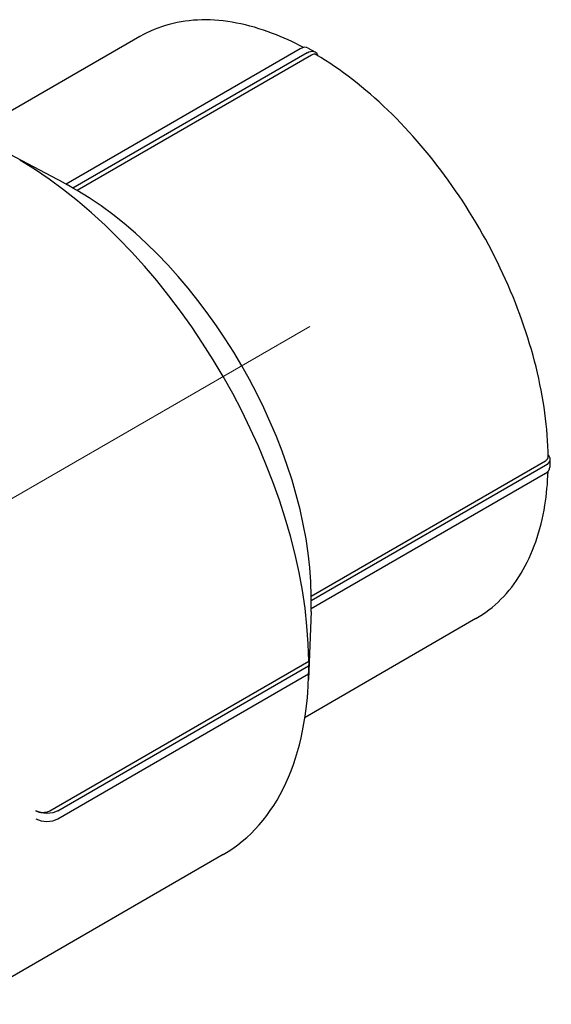
# Model space of a CAD drawing. Units: millimetres. Extents: x 7 to 4795, y 1412 to 1685.
# Drawn here: x 507 to 534, y 1563 to 1614 of the extents above; entities that cross this region are included whole.
import ezdxf

# ---------------------------------------------------------------- set-up
doc = ezdxf.new("R2010")
doc.units = ezdxf.units.MM
doc.linetypes.add('ACAD_ISO04W100', pattern=[30, 24, -3, 0, -3])
doc.layers.get('0').update_dxf_attribs({"color": 220})
doc.layers.add('Осевая', color=1, linetype='ACAD_ISO04W100', lineweight=15)
doc.layers.add('Основная толстая', color=7, linetype='Continuous', lineweight=30)

# ---------------------------------------------------------------- blocks, each defined once
blk = doc.blocks.new('*U248')
at = {"layer": 'Осевая', "color": 0, "transparency": 16777216}
blk.add_line((4.491, 2.593), (-24.251, -14.001), dxfattribs=at)
blk = doc.blocks.new('A$C26866D6D')
at = {"layer": 'Основная толстая', "color": 0, "linetype": 'Continuous', "extrusion": (0, 0.816497, 0.57735)}
for p, q in [((3.396, 19.43), (-5.378, 14.364)), ((11.632, 18.798), (-0.399, 11.853)), ((12.032, 18.838), (12.385, 18.634)), ((11.985, 18.594), (-0.045, 11.648)), ((12.198, 18.472), (0.177, 11.532)), ((-0.522, 11.924), (-3.601, 13.549)), ((0.177, 11.532), (-0.045, 11.648)), ((12.196, -9.287), (24.217, -2.347)), ((24.451, -2.265), (24.451, -2.673)), ((24.217, -2.592), (12.187, -9.537)), ((24.217, -3), (12.187, -9.946)), ((12.187, -9.537), (12.196, -9.287)), ((12.186, -10.088), (12.054, -13.567)), ((20.646, -10.448), (11.872, -15.514)), ((-1.238, -20.31), (12.067, -12.628)), ((-0.814, -20.31), (12.058, -12.878)), ((-0.814, -20.718), (12.058, -13.286)), ((7.667, -22.56), (-5.638, -30.242))]:
    blk.add_line(p, q, dxfattribs=at)
at = {"layer": 'Основная толстая', "color": 0, "linetype": 'Continuous'}
for centre, major_axis, start_param, end_param in [((11.632, 18.145), (0.4, 0.693), 0, 0.785398), ((-2.958, -4.157), (-10.625, 18.403), -2.34443, -0.797163), ((0, -2.449), (-8.625, 14.939), -0.753095, -0.742575), ((0, -2.449), (-8.625, 14.939), -2.341701, -0.799891), ((23.651, -2.673), (0.8, 0), -0.785398, 0), ((0, -2.449), (-8.625, 14.939), -2.399018, -2.388498), ((-2.958, -4.157), (10.625, -18.403), 0, 0.773633), ((-1.38, -20.391), (0.8, 0), -2.356194, -0.785398)]:
    blk.add_ellipse(centre, major_axis=major_axis, ratio=0.57735, start_param=start_param, end_param=end_param, dxfattribs=at)
at = {"layer": 'Основная толстая', "color": 0, "linetype": 'Continuous', "extrusion": (2.77556e-17, 4.80741e-17, -1)}
blk.add_ellipse((11.985, 17.941), major_axis=(0.4, 0.693), ratio=0.57735, start_param=-0.785398, end_param=0.476679, dxfattribs=at)
at = {"layer": 'Основная толстая', "color": 0, "linetype": 'Continuous', "extrusion": (-2.00309e-17, -5.55112e-17, -1)}
blk.add_ellipse((23.651, -2.265), major_axis=(0.8, 0), ratio=0.57735, start_param=-0.476679, end_param=0.785398, dxfattribs=at)
at = {"layer": 'Основная толстая', "color": 0, "linetype": 'Continuous', "extrusion": (-7.01671e-17, -2.77556e-16, -1)}
blk.add_ellipse((-1.38, -19.983), major_axis=(-0.8, 0), ratio=0.57735, start_param=-2.356194, end_param=-0.785398, dxfattribs=at)
at = {"layer": 'Основная толстая', "color": 0, "linetype": 'Continuous'}
for points, knots in [([(11.794, 18.865), (11.265, 19.146), (10.735, 19.388), (9.584, 19.826), (8.964, 20.005), (7.748, 20.237), (7.151, 20.291), (5.994, 20.269), (5.435, 20.192), (4.37, 19.908), (3.865, 19.7), (3.396, 19.43)], [4.7513737, 4.7513737, 4.7513737, 4.7513737, 4.8811607, 4.8811607, 5.0353173, 5.0353173, 5.1894739, 5.1894739, 5.3436305, 5.3436305, 5.4977871, 5.4977871, 5.4977871, 5.4977871]), ([(12.449, 18.495), (12.449, 18.496), (12.448, 18.496), (12.417, 18.514), (12.373, 18.523), (12.293, 18.515), (12.241, 18.497), (12.198, 18.472)], [-0.03738383, -0.03738383, -0.03738383, -0.03738383, -0.03702379, -0.03702379, -0.0185114, -0.0185114, 0, 0, 0, 0]), ([(24.364, -2.14), (24.345, -0.681), (24.132, 0.878), (23.343, 4.056), (22.767, 5.675), (21.305, 8.828), (20.419, 10.362), (18.419, 13.205), (17.305, 14.514), (14.948, 16.786), (13.704, 17.75), (12.449, 18.495)], [3.156212, 3.156212, 3.156212, 3.156212, 3.464524, 3.464524, 3.772835, 3.772835, 4.081147, 4.081147, 4.389458, 4.389458, 4.697769, 4.697769, 4.697769, 4.697769]), ([(24.217, -2.347), (24.261, -2.321), (24.302, -2.286), (24.349, -2.22), (24.364, -2.178), (24.364, -2.142), (24.364, -2.141), (24.364, -2.14)], [0, 0, 0, 0, 0.0185114, 0.0185114, 0.03702379, 0.03702379, 0.03738383, 0.03738383, 0.03738383, 0.03738383]), ([(20.646, -10.448), (21.115, -10.177), (21.547, -9.844), (22.326, -9.064), (22.671, -8.617), (23.269, -7.627), (23.521, -7.083), (23.928, -5.913), (24.084, -5.287), (24.28, -4.071), (24.335, -3.492), (24.356, -2.892)], [2.3561945, 2.3561945, 2.3561945, 2.3561945, 2.5103511, 2.5103511, 2.6645077, 2.6645077, 2.8186643, 2.8186643, 2.9728209, 2.9728209, 3.102608, 3.102608, 3.102608, 3.102608]), ([(-1.946, -20.31), (-1.902, -20.335), (-1.84, -20.359), (-1.726, -20.386), (-1.654, -20.394), (-1.53, -20.394), (-1.458, -20.386), (-1.344, -20.359), (-1.282, -20.335), (-1.238, -20.31)], [-0.07405076, -0.07405076, -0.07405076, -0.07405076, -0.05553697, -0.05553697, -0.03702389, -0.03702389, -0.01851162, -0.01851162, 0, 0, 0, 0])]:
    blk.add_open_spline(points, degree=3, knots=knots, dxfattribs=at)
for points, weights in [([(-0.045, 11.648), (-0.219, 11.752), (-0.399, 11.853)], [1, 1.00010147664, 1]), ([(12.187, -9.946), (12.189, -9.74), (12.187, -9.537)], [1, 1.00010147664, 1]), ([(12.067, -12.628), (12.062, -12.752), (12.058, -12.878)], [1.8591822998, 1.84639315968, 1.8336019249]), ([(12.058, -12.878), (12.06, -13.081), (12.058, -13.286)], [1.42165044012, 1.42174611422, 1.42165044012]), ([(12.058, -13.286), (12.062, -13.16), (12.067, -13.036)], [1.8336019249, 1.84639315968, 1.8591822998])]:
    blk.add_rational_spline(points, weights, degree=2, dxfattribs=at)
at = {"layer": 'Осевая'}
blk.add_blockref('*U248', (7.634, 1.958), dxfattribs=at)

msp = doc.modelspace()

# ---------------------------------------------------------------- block references
at = {"color": 0}
msp.add_blockref('A$C26866D6D', (509.781, 1593.632), dxfattribs=at)

doc.saveas('drawing.dxf')
